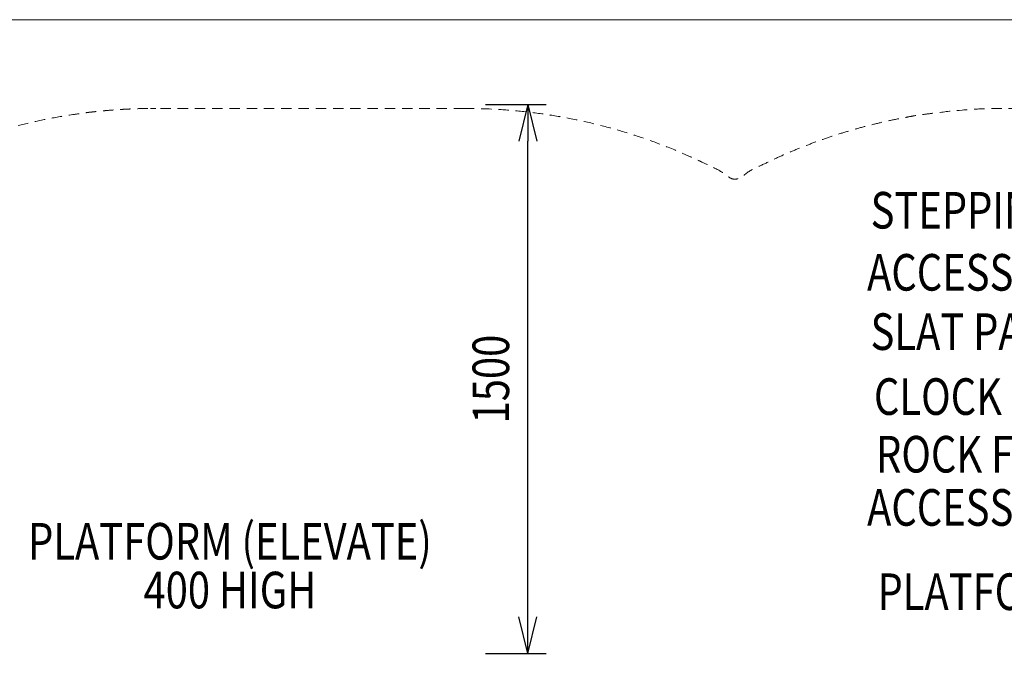
# Model space of a CAD drawing. Units: millimetres. Extents: x -35540 to -21640, y 10330 to 20130.
# Drawn here: x -34142 to -31450, y 18392 to 20130 of the extents above; entities that cross this region are included whole.
import ezdxf
from ezdxf.enums import TextEntityAlignment as Align

# ---------------------------------------------------------------- set-up
doc = ezdxf.new("R2010")
doc.units = ezdxf.units.MM
doc.header["$MEASUREMENT"] = 0
doc.linetypes.add('DGN Style 2', pattern=[47.203265, 28.321959, -18.881306])
doc.layers.add('Level 15', color=7, linetype='Continuous', lineweight=0)
doc.layers.add('Level 8', color=18, linetype='Continuous', lineweight=0)
doc.styles.get("Standard").update_dxf_attribs({"font": 'txt.shx'})
doc.styles.add('Style-Calibri', font='calibri.ttf')
doc.dimstyles.get("Standard").update_dxf_attribs({"dimtxt": 0.18, "dimasz": 0.18, "dimexe": 0.18, "dimexo": 0.0625, "dimgap": 0.09, "dimtad": 0, "dimtih": 1, "dimtoh": 1, "dimdec": 4, "dimzin": 0, "dimdsep": 46, "dimtxsty": 'Standard', "dimcen": 0.09, "dimadec": 0, "dimazin": 0, "dimtfac": 1, "dimtdec": 0, "dimtofl": 0, "dimtmove": 0, "dimatfit": 1, "dimfxl": 1, "dimtolj": 1, "dimtzin": 0, "dimarcsym": 0})

# ---------------------------------------------------------------- blocks, each defined once
blk = doc.blocks.new('TerminatorOpen_0.5')
at = {"color": 0, "linetype": 'ByBlock', "lineweight": -2}
for q in [(-1, 0.25), (-1, 0), (-1, -0.25)]:
    blk.add_line((0, 0), q, dxfattribs=at)
blk = doc.blocks.new('*D2760')
at = {"layer": 'Defpoints', "color": 0, "linetype": 'Continuous', "lineweight": 0, "transparency": 16777216}
for p in [(-32919, 19897.5), (-32752.8, 19897.5), (-32919, 18397.5)]:
    blk.add_point(p, dxfattribs=at)
at = {"layer": 'Level 8', "color": 0, "linetype": 'ByBlock', "lineweight": -2, "transparency": 16777216}
for p, q in [((-32869, 19897.5), (-32702.8, 19897.5)), ((-32869, 18397.5), (-32702.8, 18397.5))]:
    blk.add_line(p, q, dxfattribs=at)
at = {"layer": 'Level 8', "color": 0, "linetype": 'Continuous', "lineweight": -2, "transparency": 16777216}
blk.add_line((-32752.8, 18497.5), (-32752.8, 19797.5), dxfattribs=at)
at = {"layer": 'Level 8', "color": 0, "linetype": 'Continuous', "lineweight": -2, "transparency": 16777216, "xscale": 100, "yscale": 100, "zscale": 100}
for p, rotation in [((-32752.8, 19897.5), 90), ((-32752.8, 18397.5), 270)]:
    blk.add_blockref('TerminatorOpen_0.5', p, dxfattribs=dict(at, rotation=rotation))
at = {"layer": 'Level 8', "color": 0, "linetype": 'Continuous', "lineweight": 0, "transparency": 16777216, "insert": (-32854, 19147.5), "char_height": 100, "attachment_point": 5, "rotation": 90, "style": 'Style-Calibri'}
blk.add_mtext('\\A1;\\H1x;\\W0.8;1500', dxfattribs=at)

msp = doc.modelspace()

# ---------------------------------------------------------------- linework, layer by layer
at = {"layer": 'Level 15', "color": 7, "linetype": 'DGN Style 2', "lineweight": 13}
msp.add_rational_spline([(-26055.9, 18739.9), (-26606.3, 19445.2), (-27501, 19445.2), (-27926, 19445.2), (-28351, 19445.2), (-28612.6, 19445.2), (-28863.7, 19372.1), (-29441.9, 19571.5), (-30020.1, 19770.9), (-30298.1, 19887.2), (-30599.4, 19887.2), (-30636.9, 19887.2), (-30674.4, 19887.2), (-30696.1, 19887.2), (-30717.7, 19886.6), (-31024.4, 19886.6), (-31331.1, 19886.6), (-31352.8, 19887.2), (-31374.4, 19887.2), (-31411.9, 19887.2), (-31449.4, 19887.2), (-31843.4, 19887.2), (-32186.6, 19693.6), (-32529.8, 19887.2), (-32923.8, 19887.2), (-32923.8, 19887.2), (-32923.8, 19887.2), (-32924.1, 19887.2), (-32924.4, 19887.2), (-33348.9, 19887.2), (-33773.4, 19887.2), (-33773.6, 19887.2), (-33773.8, 19887.2), (-33773.8, 19887.2), (-33773.8, 19887.2), (-35178.3, 19887.2), (-35270.5, 18485.8), (-35499.4, 18076.4), (-35499.4, 17607.4), (-35499.4, 16799.9), (-35499.4, 15992.4), (-35499.4, 15524.2), (-35271.3, 15115.3), (-35180.4, 13712.2), (-33774.4, 13712.2), (-33570.5, 13712.2), (-33366.7, 13712.2), (-33150.1, 13648.5), (-32924.4, 13648.5), (-32848, 13634.8), (-32771.6, 13621), (-32771.6, 13368.1), (-32771.6, 13115.3), (-32771.6, 12444.5), (-32271.6, 11997.3), (-32271.6, 11918.5), (-32271.6, 11839.7), (-32271.6, 10839.7), (-31271.6, 10839.7), (-31024.2, 10839.7), (-30776.8, 10839.7), (-29776.8, 10839.7), (-29776.8, 11839.7), (-29776.8, 11918.5), (-29776.8, 11997.3), (-29276.8, 12444.5), (-29276.8, 13115.3), (-29276.8, 13117.1), (-29276.8, 13118.8), (-29200.4, 13113.2), (-29123.8, 13113.2), (-28311.9, 13113.2), (-27500, 13113.2), (-27151.7, 13113.2), (-26822.1, 13225.7), (-26277, 12621), (-25535.1, 12285.6), (-23546.2, 11446.6), (-22464.5, 12726.9), (-21382.8, 14007.2), (-22995, 15292), (-23014.4, 15366), (-23041.2, 15437.6), (-23885.1, 17694.5), (-26055.9, 18739.9)], [1, 0.898663327323, 1, 1, 1, 0.989974610946, 1, 1, 1, 0.980410849724, 1, 1, 1, 0.999895827907, 1, 1, 1, 0.999895827907, 1, 1, 1, 0.967186923214, 1, 0.967186923214, 1, 1, 1, 0.999999978299, 1, 1, 1, 0.999999992188, 1, 1, 1, 0.729958531471, 1, 0.967691441508, 1, 1, 1, 0.967796195164, 1, 0.729591559332, 1, 1, 1, 0.989784583253, 1, 1, 1, 1, 1, 0.912870929175, 1, 1, 1, 0.707106781187, 1, 1, 1, 0.707106781187, 1, 1, 1, 0.912870929175, 1, 1, 1, 0.999334747106, 1, 1, 1, 0.98650867408, 1, 0.978786914034, 1, 0.766202552538, 1, 0.766202552538, 1, 0.998703468959, 1, 0.927887867356, 1], degree=2, knots=[0, 0, 0, 0.025, 0.025, 0.05, 0.05, 0.075, 0.075, 0.1, 0.1, 0.125, 0.125, 0.15, 0.15, 0.175, 0.175, 0.2, 0.2, 0.225, 0.225, 0.25, 0.25, 0.275, 0.275, 0.3, 0.3, 0.325, 0.325, 0.35, 0.35, 0.375, 0.375, 0.4, 0.4, 0.425, 0.425, 0.45, 0.45, 0.475, 0.475, 0.5, 0.5, 0.525, 0.525, 0.55, 0.55, 0.575, 0.575, 0.6, 0.6, 0.6125, 0.6125, 0.625, 0.625, 0.65, 0.65, 0.675, 0.675, 0.7, 0.7, 0.725, 0.725, 0.75, 0.75, 0.775, 0.775, 0.8, 0.8, 0.825, 0.825, 0.85, 0.85, 0.875, 0.875, 0.9, 0.9, 0.925, 0.925, 0.9375, 0.9375, 0.95, 0.95, 0.975, 0.975, 1, 1, 1], dxfattribs=at)
at = {"layer": 'Level 8', "color": 98, "linetype": 'Continuous', "lineweight": 0, "flags": 128}
msp.add_lwpolyline([(-35539.6, 20129.7), (-22039.6, 20129.7), (-22039.6, 10729.7), (-35539.6, 10729.7)], close=True, dxfattribs=at)

# ---------------------------------------------------------------- texts
at = {"layer": 'Level 8', "color": 98, "linetype": 'Continuous', "lineweight": 0, "style": 'Style-Calibri', "width": 0.8}
for s, p in [('STEPPING STONES 2P INC800 (ELEVATE)', (-30791, 19608.9)), ('ACCESS PANEL - PLASTIC (ELEVATE)', (-30914.8, 19439.2)), ('SLAT PANEL (ELEVATE) (OVER)', (-31046.2, 19277.1)), ('CLOCK PANEL (UNDER 1200) (ELEVATE)', (-30812.1, 19099.6)), ('ROCK FACE UNDER 1200 (ELEVATE)', (-30911.9, 18942)), ('ACCESS PANEL - PLASTIC (ELEVATE)', (-30914.8, 18796.5))]:
    msp.add_text(s, height=100, dxfattribs=at).set_placement(p, align=Align.MIDDLE_CENTER)
at = {"layer": 'Level 8', "color": 98, "linetype": 'Continuous', "lineweight": 0, "char_height": 100, "attachment_point": 5, "line_spacing_factor": 0.79998, "style": 'Style-Calibri'}
for s, insert in [('\\H1x;\\W0.8;PLATFORM (ELEVATE)\\P400 HIGH', (-33567.5, 18637.4)), ('\\H1x;\\W0.8;PLATFORM (ELEVATE) 1200 HIGH', (-30965.9, 18566.2))]:
    msp.add_mtext(s, dxfattribs=dict(at, insert=insert))

# ---------------------------------------------------------------- dimensions: what is measured, and where the dimension line sits
at = {"layer": 'Level 8', "color": 98, "linetype": 'Continuous', "lineweight": 0}
dim = msp.add_linear_dim(base=(-32752.8, 19897.5), p1=(-32919, 18397.5), p2=(-32919, 19897.5), angle=90, text='\\H1x;\\W0.8;<>', dimstyle='Standard', override={"dimtxt": 100, "dimasz": 100, "dimexe": 50, "dimexo": 50, "dimgap": 50, "dimtad": 1, "dimtih": 0, "dimtoh": 0, "dimdec": 0, "dimzin": 11, "dimtxsty": 'Style-Calibri', "dimblk": 'TerminatorOpen_0.5', "dimcen": 0, "dimtzin": 11}, dxfattribs=at)
dim.commit()
dim.dimension.update_dxf_attribs({"geometry": '*D2760', "text_midpoint": (-32854, 19147.5)})

doc.saveas('drawing.dxf')
